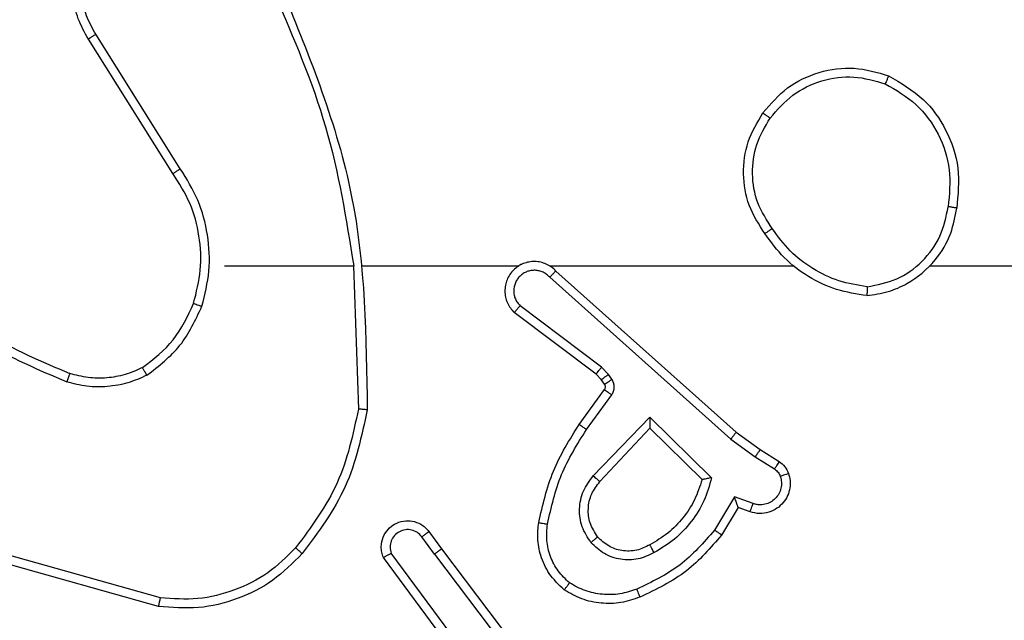
# Model space of a CAD drawing. Units: millimetres. Extents: x -4534 to 4839, y -3372 to 6362.
# Drawn here: x 1059 to 1082, y 3842 to 3856 of the extents above; entities that cross this region are included whole.
import ezdxf

# ---------------------------------------------------------------- set-up
doc = ezdxf.new("R2010")
doc.units = ezdxf.units.MM
doc.layers.add('Toestel 2D', color=7, linetype='Continuous', lineweight=20)

# ---------------------------------------------------------------- blocks, each defined once
blk = doc.blocks.new('1550')
at = {"color": 7, "linetype": 'Continuous', "lineweight": 25}
for p, q in [((5943.4561, -2172.0355), (5943.4561, -2170.4382)), ((5943.4561, -2172.8998), (5943.4561, -2172.3457)), ((5943.8733, -2172.4211), (5943.901, -2172.378)), ((5943.89, -2172.4321), (5943.9179, -2172.3886)), ((5943.8344, -2172.4757), (5943.8733, -2172.4211)), ((5943.8501, -2172.488), (5943.89, -2172.4321)), ((5943.9966, -2172.4371), (5943.9814, -2172.4795)), ((5944.0154, -2172.4441), (5944.0057, -2172.4711)), ((5943.468, -2172.8853), (5943.8344, -2172.4757)), ((5943.9814, -2172.4795), (5944.0569, -2172.5249)), ((5944.0057, -2172.4711), (5944.0679, -2172.5086)), ((5943.4822, -2172.8993), (5943.8501, -2172.488)), ((5943.8004, -2172.6721), (5943.9377, -2172.5313)), ((5943.8254, -2172.6716), (5943.9421, -2172.5532)), ((5943.9337, -2172.8005), (5943.8004, -2172.6721)), ((5943.9464, -2172.7852), (5943.8254, -2172.6716)), ((5943.7032, -2172.7656), (5943.6865, -2172.7816)), ((5943.7141, -2172.758), (5943.7032, -2172.7656)), ((5943.7255, -2172.7746), (5943.7145, -2172.7822)), ((5943.8166, -2172.8322), (5943.7376, -2172.7748)), ((5943.8283, -2172.8158), (5943.7495, -2172.7584)), ((5943.6865, -2172.7816), (5943.5469, -2172.9666)), ((5943.7025, -2172.7938), (5943.5622, -2172.9796)), ((5943.7145, -2172.7822), (5943.7025, -2172.7938)), ((5944.0991, -2173.145), (5944.3977, -2172.9198)), ((5944.1111, -2173.161), (5944.4109, -2172.9349)), ((5943.4561, -2173.3244), (5943.4561, -2172.969)), ((5944.3367, -2173.0912), (5944.1093, -2173.2595)), ((5944.3491, -2173.1069), (5944.1189, -2173.2772)), ((5944.0602, -2173.1735), (5944.0991, -2173.145)), ((5944.1111, -2173.161), (5944.0722, -2173.1895)), ((5943.4561, -2173.3448), (5943.7816, -2173.3338)), ((5943.4561, -2173.6382), (5943.4561, -2173.3446)), ((5943.2355, -2173.7385), (5942.9301, -2173.9306)), ((5943.2467, -2173.7551), (5942.9409, -2173.9474)), ((5944.2109, -2173.7835), (5944.1116, -2174.1366)), ((5944.2303, -2173.7877), (5944.1305, -2174.1429))]:
    blk.add_line(p, q, dxfattribs=at)
for points, knots in [([(5943.0243, -2172.1294), (5943.0405, -2172.1016), (5943.0712, -2172.0487), (5943.1471, -2171.9951), (5943.2337, -2171.9656), (5943.2945, -2171.9716), (5943.3249, -2171.9746)], [0, 0, 0, 0, 0.262735, 0.499966, 0.750423, 1, 1, 1, 1]), ([(5943.0426, -2172.1369), (5943.0568, -2172.1123), (5943.0853, -2172.0632), (5943.1554, -2172.013), (5943.2373, -2171.9858), (5943.2937, -2171.9912), (5943.3219, -2171.994)], [0, 0, 0, 0, 0.250257, 0.500058, 0.750051, 1, 1, 1, 1]), ([(5943.3249, -2171.9746), (5943.3248, -2171.9748), (5943.3247, -2171.9753), (5943.3242, -2171.9785), (5943.3237, -2171.9822), (5943.3231, -2171.9857), (5943.3225, -2171.9896), (5943.3221, -2171.9925), (5943.3219, -2171.994)], [0, 0, 0, 0, 0.218814, 0.458041, 0.58577, 0.718605, 0.856819, 1, 1, 1, 1]), ([(5943.5239, -2172.1786), (5943.5215, -2172.1623), (5943.5169, -2172.1305), (5943.4927, -2172.0754), (5943.449, -2172.0232), (5943.3868, -2171.9859), (5943.3442, -2171.9781), (5943.3249, -2171.9746)], [0, 0, 0, 0, 0.1604612, 0.3108701, 0.5804201, 0.8101739, 1, 1, 1, 1]), ([(5943.5038, -2172.1782), (5943.4994, -2172.1551), (5943.4906, -2172.1089), (5943.4486, -2172.0508), (5943.391, -2172.0083), (5943.3449, -2171.9988), (5943.3219, -2171.994)], [0, 0, 0, 0, 0.250289, 0.500089, 0.750047, 1, 1, 1, 1]), ([(5943.1089, -2172.4149), (5943.0885, -2172.3973), (5943.0477, -2172.3623), (5943.0131, -2172.288), (5943.0016, -2172.2069), (5943.0167, -2172.1552), (5943.0243, -2172.1294)], [0, 0, 0, 0, 0.250002, 0.500002, 0.750002, 1, 1, 1, 1]), ([(5943.0243, -2172.1294), (5943.0245, -2172.1294), (5943.025, -2172.1296), (5943.028, -2172.1308), (5943.0315, -2172.1322), (5943.0347, -2172.1335), (5943.0385, -2172.1351), (5943.0412, -2172.1363), (5943.0426, -2172.1369)], [0, 0, 0, 0, 0.216611, 0.454968, 0.582486, 0.715855, 0.855142, 1, 1, 1, 1]), ([(5943.1205, -2172.3984), (5943.1019, -2172.3822), (5943.0646, -2172.35), (5943.0326, -2172.2822), (5943.022, -2172.2079), (5943.0358, -2172.1606), (5943.0426, -2172.1369)], [0, 0, 0, 0, 0.249951, 0.49992, 0.749744, 1, 1, 1, 1]), ([(5943.5038, -2172.1782), (5943.5003, -2172.1998), (5943.4933, -2172.243), (5943.4642, -2172.3023), (5943.4245, -2172.355), (5943.3891, -2172.3808), (5943.3715, -2172.3937)], [0, 0, 0, 0, 0.2499, 0.500009, 0.750111, 1, 1, 1, 1]), ([(5943.5239, -2172.1786), (5943.5203, -2172.2018), (5943.5132, -2172.2483), (5943.4826, -2172.3122), (5943.4399, -2172.3688), (5943.402, -2172.3965), (5943.3831, -2172.4104)], [0, 0, 0, 0, 0.249987, 0.500003, 0.75, 1, 1, 1, 1]), ([(5943.5038, -2172.1782), (5943.5053, -2172.1782), (5943.5083, -2172.1783), (5943.5124, -2172.1783), (5943.516, -2172.1783), (5943.5199, -2172.1784), (5943.5232, -2172.1785), (5943.5237, -2172.1786), (5943.5239, -2172.1786)], [0, 0, 0, 0, 0.1436983, 0.2824004, 0.4155956, 0.5427596, 0.7818965, 1, 1, 1, 1]), ([(5943.901, -2172.378), (5943.9046, -2172.3733), (5943.9118, -2172.3639), (5943.9227, -2172.3591), (5943.9281, -2172.3567)], [0, 0, 0, 0, 0.4998424, 1, 1, 1, 1]), ([(5943.9281, -2172.3567), (5943.9334, -2172.3553), (5943.9441, -2172.3524), (5943.9614, -2172.3531), (5943.9787, -2172.3581), (5943.9949, -2172.368), (5944.0083, -2172.3827), (5944.0171, -2172.4013), (5944.0206, -2172.4227), (5944.0171, -2172.4369), (5944.0154, -2172.4441)], [0, 0, 0, 0, 0.105882, 0.217266, 0.334145, 0.456426, 0.584154, 0.717344, 0.855943, 1, 1, 1, 1]), ([(5943.9281, -2172.3567), (5943.9282, -2172.357), (5943.9285, -2172.3575), (5943.93, -2172.3618), (5943.9322, -2172.368), (5943.9339, -2172.3729), (5943.9348, -2172.3753)], [0, 0, 0, 0, 0.250163, 0.50005, 0.749728, 1, 1, 1, 1]), ([(5943.9348, -2172.3753), (5943.9392, -2172.3742), (5943.948, -2172.372), (5943.9617, -2172.3733), (5943.9745, -2172.3782), (5943.9855, -2172.3864), (5943.9937, -2172.3974), (5943.9986, -2172.4102), (5943.9997, -2172.4222), (5943.9985, -2172.4312), (5943.9971, -2172.4355), (5943.9966, -2172.4371)], [0, 0, 0, 0, 0.124929, 0.249693, 0.374599, 0.49973, 0.625294, 0.749717, 0.874683, 0.953621, 1, 1, 1, 1]), ([(5943.3715, -2172.3937), (5943.3525, -2172.406), (5943.3146, -2172.4306), (5943.2468, -2172.4417), (5943.1788, -2172.4329), (5943.1399, -2172.4099), (5943.1205, -2172.3984)], [0, 0, 0, 0, 0.250246, 0.500088, 0.750036, 1, 1, 1, 1]), ([(5943.3715, -2172.3937), (5943.3724, -2172.395), (5943.3741, -2172.3974), (5943.3765, -2172.4009), (5943.3786, -2172.4039), (5943.3808, -2172.407), (5943.3827, -2172.4097), (5943.3829, -2172.4102), (5943.3831, -2172.4104)], [0, 0, 0, 0, 0.144876, 0.284722, 0.418381, 0.545999, 0.784263, 1, 1, 1, 1]), ([(5943.901, -2172.378), (5943.9013, -2172.3782), (5943.902, -2172.3786), (5943.9065, -2172.3813), (5943.9121, -2172.3849), (5943.916, -2172.3873), (5943.9179, -2172.3886)], [0, 0, 0, 0, 0.279967, 0.559002, 0.779395, 1, 1, 1, 1]), ([(5943.9179, -2172.3886), (5943.9202, -2172.3857), (5943.9247, -2172.3798), (5943.9314, -2172.3768), (5943.9348, -2172.3753)], [0, 0, 0, 0, 0.49982, 1, 1, 1, 1]), ([(5943.1089, -2172.4149), (5943.1091, -2172.4146), (5943.1094, -2172.4141), (5943.1121, -2172.4103), (5943.1159, -2172.4048), (5943.119, -2172.4005), (5943.1205, -2172.3984)], [0, 0, 0, 0, 0.250139, 0.499862, 0.74971, 1, 1, 1, 1]), ([(5943.3831, -2172.4104), (5943.3621, -2172.4238), (5943.3207, -2172.4504), (5943.2469, -2172.4622), (5943.1727, -2172.453), (5943.1302, -2172.4276), (5943.1089, -2172.4149)], [0, 0, 0, 0, 0.251988, 0.498535, 0.748886, 1, 1, 1, 1]), ([(5943.8733, -2172.4211), (5943.8735, -2172.4212), (5943.874, -2172.4214), (5943.8767, -2172.4232), (5943.8799, -2172.4253), (5943.8828, -2172.4273), (5943.8863, -2172.4296), (5943.8887, -2172.4312), (5943.89, -2172.4321)], [0, 0, 0, 0, 0.216676, 0.454962, 0.58267, 0.715949, 0.855276, 1, 1, 1, 1]), ([(5944.0154, -2172.4441), (5944.0151, -2172.4439), (5944.0145, -2172.4437), (5944.0102, -2172.4421), (5944.004, -2172.4398), (5943.9991, -2172.438), (5943.9966, -2172.4371)], [0, 0, 0, 0, 0.250017, 0.499895, 0.749692, 1, 1, 1, 1]), ([(5943.8344, -2172.4757), (5943.8345, -2172.4758), (5943.8349, -2172.4761), (5943.8372, -2172.4779), (5943.8401, -2172.4801), (5943.843, -2172.4823), (5943.8464, -2172.485), (5943.8488, -2172.487), (5943.8501, -2172.488)], [0, 0, 0, 0, 0.198475, 0.430942, 0.560009, 0.698037, 0.84461, 1, 1, 1, 1]), ([(5944.0057, -2172.4711), (5944.0055, -2172.4711), (5944.0053, -2172.4711), (5944.0036, -2172.4717), (5944.001, -2172.4726), (5943.997, -2172.474), (5943.9904, -2172.4762), (5943.9847, -2172.4783), (5943.9814, -2172.4795)], [0, 0, 0, 0, 0.111486, 0.229979, 0.358351, 0.497827, 0.703013, 1, 1, 1, 1]), ([(5944.0679, -2172.5086), (5944.0678, -2172.5087), (5944.0675, -2172.5091), (5944.0658, -2172.5117), (5944.0638, -2172.5147), (5944.0618, -2172.5176), (5944.0594, -2172.5211), (5944.0577, -2172.5236), (5944.0569, -2172.5249)], [0, 0, 0, 0, 0.206466, 0.441716, 0.57028, 0.705927, 0.849345, 1, 1, 1, 1]), ([(5944.0569, -2172.5249), (5944.0853, -2172.5497), (5944.1423, -2172.5992), (5944.1747, -2172.6674), (5944.1909, -2172.7015)], [0, 0, 0, 0, 0.500013, 1, 1, 1, 1]), ([(5944.0679, -2172.5086), (5944.0971, -2172.5337), (5944.1573, -2172.5855), (5944.1916, -2172.6573), (5944.2092, -2172.6942)], [0, 0, 0, 0, 0.485366, 1, 1, 1, 1]), ([(5943.9377, -2172.5313), (5943.9554, -2172.5364), (5943.991, -2172.5466), (5944.0382, -2172.5765), (5944.0793, -2172.6143), (5944.0984, -2172.646), (5944.1079, -2172.6619)], [0, 0, 0, 0, 0.2499042, 0.5000066, 0.7501042, 1, 1, 1, 1]), ([(5943.9377, -2172.5313), (5943.9381, -2172.5332), (5943.9388, -2172.5367), (5943.9398, -2172.5418), (5943.9408, -2172.5461), (5943.9414, -2172.5494), (5943.9418, -2172.5516), (5943.942, -2172.5529), (5943.942, -2172.5531), (5943.9421, -2172.5532)], [0, 0, 0, 0, 0.177356, 0.320079, 0.501252, 0.636495, 0.764483, 0.885432, 1, 1, 1, 1]), ([(5943.9421, -2172.5532), (5943.9576, -2172.5582), (5943.9887, -2172.5683), (5944.0299, -2172.5954), (5944.0654, -2172.6297), (5944.082, -2172.6578), (5944.0903, -2172.6719)], [0, 0, 0, 0, 0.249971, 0.500006, 0.750012, 1, 1, 1, 1]), ([(5944.1079, -2172.6619), (5944.1136, -2172.6738), (5944.125, -2172.6978), (5944.1251, -2172.7382), (5944.1126, -2172.7767), (5944.0942, -2172.7959), (5944.0851, -2172.8055)], [0, 0, 0, 0, 0.249957, 0.499877, 0.749682, 1, 1, 1, 1]), ([(5944.1079, -2172.6619), (5944.1063, -2172.6628), (5944.1031, -2172.6646), (5944.0989, -2172.667), (5944.0956, -2172.6689), (5944.0927, -2172.6705), (5944.0907, -2172.6717), (5944.0905, -2172.6719), (5944.0903, -2172.6719)], [0, 0, 0, 0, 0.18034, 0.344809, 0.493482, 0.626327, 0.844504, 1, 1, 1, 1]), ([(5943.8004, -2172.6721), (5943.8041, -2172.672), (5943.81, -2172.6719), (5943.8167, -2172.6717), (5943.8208, -2172.6716), (5943.8234, -2172.6716), (5943.8251, -2172.6716), (5943.8253, -2172.6716), (5943.8254, -2172.6716)], [0, 0, 0, 0, 0.3083086, 0.5014881, 0.641393, 0.7695434, 0.8884769, 1, 1, 1, 1]), ([(5944.0903, -2172.6719), (5944.0951, -2172.6816), (5944.1049, -2172.7016), (5944.105, -2172.735), (5944.0946, -2172.7668), (5944.0797, -2172.7824), (5944.0722, -2172.7903)], [0, 0, 0, 0, 0.246844, 0.507818, 0.749897, 1, 1, 1, 1]), ([(5944.1909, -2172.7015), (5944.1951, -2172.7141), (5944.2036, -2172.7394), (5944.2039, -2172.7797), (5944.1962, -2172.8193), (5944.1832, -2172.8426), (5944.1767, -2172.8543)], [0, 0, 0, 0, 0.249874, 0.499969, 0.750122, 1, 1, 1, 1]), ([(5944.2092, -2172.6942), (5944.2089, -2172.6942), (5944.2083, -2172.6944), (5944.2041, -2172.6961), (5944.1981, -2172.6985), (5944.1933, -2172.7005), (5944.1909, -2172.7015)], [0, 0, 0, 0, 0.250143, 0.500067, 0.749857, 1, 1, 1, 1]), ([(5944.2092, -2172.6942), (5944.2141, -2172.7084), (5944.2237, -2172.737), (5944.2243, -2172.7825), (5944.2151, -2172.8271), (5944.2002, -2172.8532), (5944.1927, -2172.8663)], [0, 0, 0, 0, 0.249979, 0.500006, 0.750021, 1, 1, 1, 1]), ([(5943.7495, -2172.7584), (5943.7468, -2172.7568), (5943.7413, -2172.7536), (5943.7319, -2172.7522), (5943.7224, -2172.7533), (5943.7169, -2172.7565), (5943.7141, -2172.758)], [0, 0, 0, 0, 0.249931, 0.499785, 0.749627, 1, 1, 1, 1]), ([(5943.7145, -2172.7822), (5943.7143, -2172.7819), (5943.7139, -2172.7812), (5943.7109, -2172.7768), (5943.7071, -2172.7713), (5943.7045, -2172.7675), (5943.7032, -2172.7656)], [0, 0, 0, 0, 0.279928, 0.559087, 0.779425, 1, 1, 1, 1]), ([(5943.7255, -2172.7746), (5943.7253, -2172.7743), (5943.7249, -2172.7736), (5943.7219, -2172.7692), (5943.7181, -2172.7637), (5943.7155, -2172.7599), (5943.7141, -2172.758)], [0, 0, 0, 0, 0.279928, 0.559087, 0.779425, 1, 1, 1, 1]), ([(5943.7376, -2172.7748), (5943.7368, -2172.7742), (5943.735, -2172.7732), (5943.7318, -2172.7726), (5943.7284, -2172.773), (5943.7265, -2172.7741), (5943.7255, -2172.7746)], [0, 0, 0, 0, 0.236952, 0.483065, 0.737189, 1, 1, 1, 1]), ([(5943.7376, -2172.7748), (5943.7379, -2172.7745), (5943.7383, -2172.7738), (5943.7415, -2172.7694), (5943.7454, -2172.764), (5943.7481, -2172.7603), (5943.7495, -2172.7584)], [0, 0, 0, 0, 0.279897, 0.559195, 0.779628, 1, 1, 1, 1]), ([(5943.7025, -2172.7938), (5943.7022, -2172.7936), (5943.7016, -2172.793), (5943.6973, -2172.7898), (5943.6921, -2172.7858), (5943.6884, -2172.783), (5943.6865, -2172.7816)], [0, 0, 0, 0, 0.279976, 0.55925, 0.779531, 1, 1, 1, 1]), ([(5943.9337, -2172.8005), (5943.9348, -2172.7992), (5943.9369, -2172.7966), (5943.9398, -2172.7931), (5943.9421, -2172.7903), (5943.9443, -2172.7876), (5943.946, -2172.7856), (5943.9463, -2172.7853), (5943.9464, -2172.7852)], [0, 0, 0, 0, 0.165674, 0.319594, 0.46179, 0.592462, 0.819245, 1, 1, 1, 1]), ([(5944.0722, -2172.7903), (5944.0618, -2172.7969), (5944.0424, -2172.8094), (5944.0074, -2172.8132), (5943.9737, -2172.8062), (5943.9554, -2172.7922), (5943.9464, -2172.7852)], [0, 0, 0, 0, 0.265174, 0.499927, 0.752686, 1, 1, 1, 1]), ([(5944.0722, -2172.7903), (5944.0724, -2172.7906), (5944.0728, -2172.791), (5944.0758, -2172.7945), (5944.08, -2172.7995), (5944.0834, -2172.8035), (5944.0851, -2172.8055)], [0, 0, 0, 0, 0.250359, 0.499836, 0.750015, 1, 1, 1, 1]), ([(5943.8166, -2172.8322), (5943.8168, -2172.8319), (5943.8171, -2172.8314), (5943.8198, -2172.8276), (5943.8237, -2172.8222), (5943.8268, -2172.8179), (5943.8283, -2172.8158)], [0, 0, 0, 0, 0.250172, 0.499936, 0.749949, 1, 1, 1, 1]), ([(5944.0432, -2172.9043), (5944.0049, -2172.8956), (5943.9283, -2172.8781), (5943.8616, -2172.8366), (5943.8283, -2172.8158)], [0, 0, 0, 0, 0.499987, 1, 1, 1, 1]), ([(5944.0851, -2172.8055), (5944.0735, -2172.8131), (5944.0503, -2172.8282), (5944.0084, -2172.8335), (5943.967, -2172.8252), (5943.9448, -2172.8087), (5943.9337, -2172.8005)], [0, 0, 0, 0, 0.25033, 0.500068, 0.750023, 1, 1, 1, 1]), ([(5944.0397, -2172.9242), (5943.9999, -2172.9151), (5943.9203, -2172.897), (5943.8512, -2172.8538), (5943.8166, -2172.8322)], [0, 0, 0, 0, 0.500217, 1, 1, 1, 1]), ([(5944.1767, -2172.8543), (5944.1681, -2172.8633), (5944.1508, -2172.8814), (5944.1172, -2172.8987), (5944.0805, -2172.9078), (5944.0556, -2172.9055), (5944.0432, -2172.9043)], [0, 0, 0, 0, 0.250031, 0.499971, 0.749957, 1, 1, 1, 1]), ([(5944.1927, -2172.8663), (5944.1925, -2172.8661), (5944.1921, -2172.8657), (5944.1894, -2172.8637), (5944.1862, -2172.8613), (5944.1834, -2172.8592), (5944.1802, -2172.8568), (5944.1779, -2172.8551), (5944.1767, -2172.8543)], [0, 0, 0, 0, 0.227223, 0.468951, 0.595792, 0.726536, 0.86129, 1, 1, 1, 1]), ([(5943.468, -2172.8853), (5943.4649, -2172.8885), (5943.4586, -2172.895), (5943.452, -2172.9068), (5943.4476, -2172.9196), (5943.446, -2172.933), (5943.4471, -2172.9465), (5943.4508, -2172.9594), (5943.4571, -2172.9714), (5943.4683, -2172.9852), (5943.4834, -2172.9953), (5943.5004, -2173.0003), (5943.5138, -2173.0015), (5943.5273, -2173.0001), (5943.5403, -2172.9958), (5943.5523, -2172.9891), (5943.5589, -2172.9828), (5943.5622, -2172.9796)], [0, 0, 0, 0, 0.062526, 0.125047, 0.187591, 0.250125, 0.312651, 0.37515, 0.437689, 0.50021, 0.622259, 0.684183, 0.746541, 0.809249, 0.872436, 0.935989, 1, 1, 1, 1]), ([(5943.468, -2172.8853), (5943.4681, -2172.8855), (5943.4685, -2172.8858), (5943.4709, -2172.8881), (5943.4736, -2172.8908), (5943.4761, -2172.8933), (5943.4791, -2172.8962), (5943.4811, -2172.8982), (5943.4822, -2172.8993)], [0, 0, 0, 0, 0.2195156, 0.4589663, 0.5864054, 0.7192387, 0.8570813, 1, 1, 1, 1]), ([(5944.1927, -2172.8663), (5944.1809, -2172.8785), (5944.1586, -2172.9016), (5944.1165, -2172.9205), (5944.0765, -2172.9281), (5944.0514, -2172.9254), (5944.0397, -2172.9242)], [0, 0, 0, 0, 0.294208, 0.558936, 0.794293, 1, 1, 1, 1]), ([(5943.4822, -2172.8993), (5943.48, -2172.9015), (5943.4755, -2172.9059), (5943.4707, -2172.9141), (5943.4675, -2172.923), (5943.4661, -2172.9324), (5943.4667, -2172.9418), (5943.4692, -2172.951), (5943.4734, -2172.9594), (5943.4793, -2172.9669), (5943.4865, -2172.973), (5943.4975, -2172.979), (5943.5101, -2172.9816), (5943.5226, -2172.9804), (5943.5316, -2172.9775), (5943.54, -2172.973), (5943.5446, -2172.9687), (5943.5469, -2172.9666)], [0, 0, 0, 0, 0.062561, 0.12509, 0.187636, 0.25017, 0.312673, 0.375189, 0.437694, 0.500293, 0.562807, 0.625352, 0.749762, 0.812269, 0.874746, 0.937425, 1, 1, 1, 1]), ([(5944.0397, -2172.9242), (5944.0398, -2172.9239), (5944.0399, -2172.9233), (5944.0407, -2172.9187), (5944.0418, -2172.9121), (5944.0427, -2172.9069), (5944.0432, -2172.9043)], [0, 0, 0, 0, 0.250143, 0.499897, 0.749814, 1, 1, 1, 1]), ([(5943.4531, -2172.9627), (5943.4532, -2172.9633), (5943.4538, -2172.9656), (5943.4551, -2172.9675), (5943.4561, -2172.969)], [0, 0, 0, 0, 0.259095, 1, 1, 1, 1]), ([(5943.5622, -2172.9796), (5943.5622, -2172.9795), (5943.5621, -2172.9794), (5943.5608, -2172.9783), (5943.5579, -2172.9759), (5943.5528, -2172.9716), (5943.5489, -2172.9682), (5943.5469, -2172.9666)], [0, 0, 0, 0, 0.1285973, 0.2563679, 0.5077091, 0.7556407, 1, 1, 1, 1]), ([(5944.1111, -2173.161), (5944.1096, -2173.1589), (5944.1064, -2173.1547), (5944.1025, -2173.1493), (5944.0997, -2173.1457), (5944.0993, -2173.1452), (5944.0991, -2173.145)], [0, 0, 0, 0, 0.25032, 0.500029, 0.75006, 1, 1, 1, 1]), ([(5944.1189, -2173.2772), (5944.115, -2173.2786), (5944.1071, -2173.2814), (5944.0912, -2173.2826), (5944.0726, -2173.2789), (5944.0548, -2173.2674), (5944.0419, -2173.2513), (5944.0352, -2173.2321), (5944.0354, -2173.2111), (5944.0415, -2173.1944), (5944.0504, -2173.1817), (5944.0569, -2173.1763), (5944.0602, -2173.1735)], [0, 0, 0, 0, 0.0727377, 0.142604, 0.2731519, 0.392262, 0.4999097, 0.6235703, 0.7352, 0.8549637, 0.9243766, 1, 1, 1, 1]), ([(5944.0602, -2173.1735), (5944.0604, -2173.1737), (5944.0608, -2173.1742), (5944.0636, -2173.1779), (5944.0675, -2173.1832), (5944.0706, -2173.1874), (5944.0722, -2173.1895)], [0, 0, 0, 0, 0.250248, 0.500149, 0.749863, 1, 1, 1, 1]), ([(5944.0722, -2173.1895), (5944.0686, -2173.1927), (5944.0615, -2173.1992), (5944.0559, -2173.2127), (5944.0552, -2173.2272), (5944.0596, -2173.2411), (5944.0686, -2173.2525), (5944.081, -2173.26), (5944.0953, -2173.263), (5944.1046, -2173.2607), (5944.1093, -2173.2595)], [0, 0, 0, 0, 0.125134, 0.250084, 0.375085, 0.500021, 0.625061, 0.749967, 0.874953, 1, 1, 1, 1]), ([(5944.1189, -2173.2772), (5944.1189, -2173.2771), (5944.1188, -2173.277), (5944.1182, -2173.2758), (5944.1173, -2173.2741), (5944.1156, -2173.2711), (5944.1129, -2173.2662), (5944.1105, -2173.2617), (5944.1093, -2173.2595)], [0, 0, 0, 0, 0.132135, 0.262339, 0.390531, 0.516357, 0.7619, 1, 1, 1, 1]), ([(5942.8315, -2173.5058), (5942.9841, -2173.4438), (5943.2893, -2173.32), (5943.6187, -2173.3159), (5943.7834, -2173.3139)], [0, 0, 0, 0, 0.499999, 1, 1, 1, 1]), ([(5943.7834, -2173.3139), (5943.7834, -2173.3141), (5943.7833, -2173.3146), (5943.7831, -2173.3176), (5943.7827, -2173.3213), (5943.7824, -2173.3249), (5943.782, -2173.3291), (5943.7817, -2173.3322), (5943.7816, -2173.3338)], [0, 0, 0, 0, 0.204906, 0.439276, 0.56791, 0.704353, 0.848495, 1, 1, 1, 1]), ([(5943.7816, -2173.3338), (5943.8393, -2173.3462), (5943.9548, -2173.3709), (5944.0497, -2173.4412), (5944.0972, -2173.4764)], [0, 0, 0, 0, 0.50001, 1, 1, 1, 1]), ([(5943.7834, -2173.3139), (5943.8432, -2173.3266), (5943.9629, -2173.3519), (5944.0611, -2173.4248), (5944.1101, -2173.4613)], [0, 0, 0, 0, 0.5000094, 1, 1, 1, 1]), ([(5942.84, -2173.5236), (5942.9389, -2173.481), (5943.1369, -2173.3958), (5943.3497, -2173.3616), (5943.4561, -2173.3445)], [0, 0, 0, 0, 0.499994, 1, 1, 1, 1]), ([(5944.1101, -2173.4613), (5944.1099, -2173.4616), (5944.1094, -2173.4622), (5944.106, -2173.4662), (5944.1017, -2173.4712), (5944.0987, -2173.4746), (5944.0972, -2173.4764)], [0, 0, 0, 0, 0.279845, 0.558989, 0.779506, 1, 1, 1, 1]), ([(5944.1101, -2173.4613), (5944.1316, -2173.4827), (5944.1745, -2173.5257), (5944.2155, -2173.6078), (5944.2376, -2173.6969), (5944.2327, -2173.7575), (5944.2303, -2173.7877)], [0, 0, 0, 0, 0.249982, 0.499997, 0.749999, 1, 1, 1, 1]), ([(5944.0972, -2173.4764), (5944.1172, -2173.4966), (5944.1574, -2173.5372), (5944.1954, -2173.6146), (5944.2169, -2173.6981), (5944.2129, -2173.7551), (5944.2109, -2173.7835)], [0, 0, 0, 0, 0.249868, 0.499993, 0.750139, 1, 1, 1, 1]), ([(5942.9409, -2173.9474), (5942.9259, -2173.9557), (5942.8959, -2173.9724), (5942.8454, -2173.9842), (5942.7938, -2173.9853), (5942.7438, -2173.975), (5942.6974, -2173.9543), (5942.6564, -2173.924), (5942.6221, -2173.8844), (5942.5981, -2173.8392), (5942.5848, -2173.7909), (5942.5816, -2173.7417), (5942.5894, -2173.6909), (5942.6135, -2173.6299), (5942.6554, -2173.5795), (5942.714, -2173.54), (5942.7526, -2173.5298), (5942.7758, -2173.5236)], [0, 0, 0, 0, 0.062543, 0.12509, 0.187629, 0.250176, 0.310212, 0.371905, 0.435277, 0.50031, 0.557565, 0.617261, 0.679397, 0.743967, 0.855301, 0.912914, 1, 1, 1, 1]), ([(5942.9301, -2173.9306), (5942.9164, -2173.9382), (5942.889, -2173.9534), (5942.8428, -2173.9643), (5942.7956, -2173.9653), (5942.7493, -2173.9558), (5942.7062, -2173.9363), (5942.6684, -2173.9079), (5942.6378, -2173.8719), (5942.6159, -2173.83), (5942.6037, -2173.7844), (5942.6019, -2173.7371), (5942.6104, -2173.6906), (5942.629, -2173.6472), (5942.6566, -2173.6088), (5942.692, -2173.5776), (5942.7333, -2173.5543), (5942.7638, -2173.547), (5942.7791, -2173.5433)], [0, 0, 0, 0, 0.062508, 0.125015, 0.187506, 0.250016, 0.312503, 0.375014, 0.437504, 0.500007, 0.562502, 0.624996, 0.687511, 0.749989, 0.812494, 0.874994, 0.937496, 1, 1, 1, 1]), ([(5943.5481, -2173.6894), (5943.5215, -2173.6827), (5943.4683, -2173.6694), (5943.3856, -2173.6743), (5943.3054, -2173.695), (5943.2588, -2173.724), (5943.2355, -2173.7385)], [0, 0, 0, 0, 0.249925, 0.499991, 0.750069, 1, 1, 1, 1]), ([(5943.5416, -2173.7083), (5943.5165, -2173.7019), (5943.4663, -2173.6891), (5943.3881, -2173.6934), (5943.3125, -2173.7135), (5943.2686, -2173.7412), (5943.2467, -2173.7551)], [0, 0, 0, 0, 0.25, 0.499986, 0.749994, 1, 1, 1, 1]), ([(5943.5416, -2173.7083), (5943.5417, -2173.708), (5943.5419, -2173.7074), (5943.5434, -2173.7031), (5943.5456, -2173.6968), (5943.5473, -2173.6918), (5943.5481, -2173.6894)], [0, 0, 0, 0, 0.250227, 0.499834, 0.749713, 1, 1, 1, 1]), ([(5943.7049, -2173.8144), (5943.6838, -2173.7872), (5943.6417, -2173.7328), (5943.5793, -2173.7039), (5943.5481, -2173.6894)], [0, 0, 0, 0, 0.499992, 1, 1, 1, 1]), ([(5943.6876, -2173.8245), (5943.668, -2173.7992), (5943.6288, -2173.7486), (5943.5707, -2173.7217), (5943.5416, -2173.7083)], [0, 0, 0, 0, 0.500013, 1, 1, 1, 1]), ([(5943.2467, -2173.7551), (5943.2466, -2173.7549), (5943.2464, -2173.7546), (5943.2447, -2173.7522), (5943.2427, -2173.7492), (5943.2407, -2173.7461), (5943.2382, -2173.7425), (5943.2364, -2173.7399), (5943.2355, -2173.7385)], [0, 0, 0, 0, 0.195107, 0.42622, 0.555848, 0.694647, 0.842776, 1, 1, 1, 1]), ([(5944.2303, -2173.7877), (5944.2301, -2173.7877), (5944.2297, -2173.7876), (5944.2268, -2173.787), (5944.2232, -2173.7862), (5944.2196, -2173.7854), (5944.2155, -2173.7845), (5944.2124, -2173.7839), (5944.2109, -2173.7835)], [0, 0, 0, 0, 0.201769, 0.435311, 0.564355, 0.701449, 0.846579, 1, 1, 1, 1]), ([(5943.7049, -2173.8144), (5943.7034, -2173.8153), (5943.7005, -2173.817), (5943.6965, -2173.8193), (5943.6933, -2173.8211), (5943.6903, -2173.8229), (5943.688, -2173.8242), (5943.6877, -2173.8244), (5943.6876, -2173.8245)], [0, 0, 0, 0, 0.167338, 0.322722, 0.465749, 0.596459, 0.821987, 1, 1, 1, 1]), ([(5943.6876, -2173.8245), (5943.6934, -2173.8374), (5943.7049, -2173.8634), (5943.712, -2173.9056), (5943.7118, -2173.9484), (5943.7046, -2173.9759), (5943.7009, -2173.9896)], [0, 0, 0, 0, 0.249989, 0.499998, 0.749996, 1, 1, 1, 1]), ([(5943.7049, -2173.8144), (5943.7113, -2173.8287), (5943.7241, -2173.8573), (5943.7318, -2173.9038), (5943.7318, -2173.9509), (5943.7238, -2173.9812), (5943.7198, -2173.9963)], [0, 0, 0, 0, 0.249941, 0.500023, 0.750074, 1, 1, 1, 1]), ([(5942.9409, -2173.9474), (5942.9407, -2173.9471), (5942.9404, -2173.9466), (5942.9379, -2173.9428), (5942.9343, -2173.9372), (5942.9315, -2173.9328), (5942.9301, -2173.9306)], [0, 0, 0, 0, 0.250239, 0.499921, 0.749826, 1, 1, 1, 1]), ([(5943.493, -2174.3424), (5943.5349, -2174.2887), (5943.6194, -2174.1801), (5943.6736, -2174.0536), (5943.7009, -2173.9896)], [0, 0, 0, 0, 0.494668, 1, 1, 1, 1]), ([(5943.5083, -2174.3555), (5943.5513, -2174.3002), (5943.6373, -2174.1896), (5943.6923, -2174.0607), (5943.7198, -2173.9963)], [0, 0, 0, 0, 0.499999, 1, 1, 1, 1]), ([(5943.7009, -2173.9896), (5943.7011, -2173.9897), (5943.7014, -2173.9898), (5943.704, -2173.9907), (5943.7073, -2173.9919), (5943.7108, -2173.9931), (5943.7151, -2173.9946), (5943.7182, -2173.9957), (5943.7198, -2173.9963)], [0, 0, 0, 0, 0.181421, 0.407907, 0.538771, 0.680947, 0.834632, 1, 1, 1, 1])]:
    blk.add_open_spline(points, degree=3, knots=knots, dxfattribs=at)
blk = doc.blocks.new('VPL-06-WD1550')
at = {"layer": 'Toestel 2D', "xscale": 10, "yscale": 10, "zscale": 10, "rotation": 270}
blk.add_blockref('1550', (22800.21, 63284.944), dxfattribs=at)
blk = doc.blocks.new('VPL-18-RC1550')
blk.add_blockref('VPL-06-WD1550', (0, 0))

msp = doc.modelspace()

# ---------------------------------------------------------------- block references
msp.add_blockref('VPL-18-RC1550', (0, 0))

doc.saveas('drawing.dxf')
